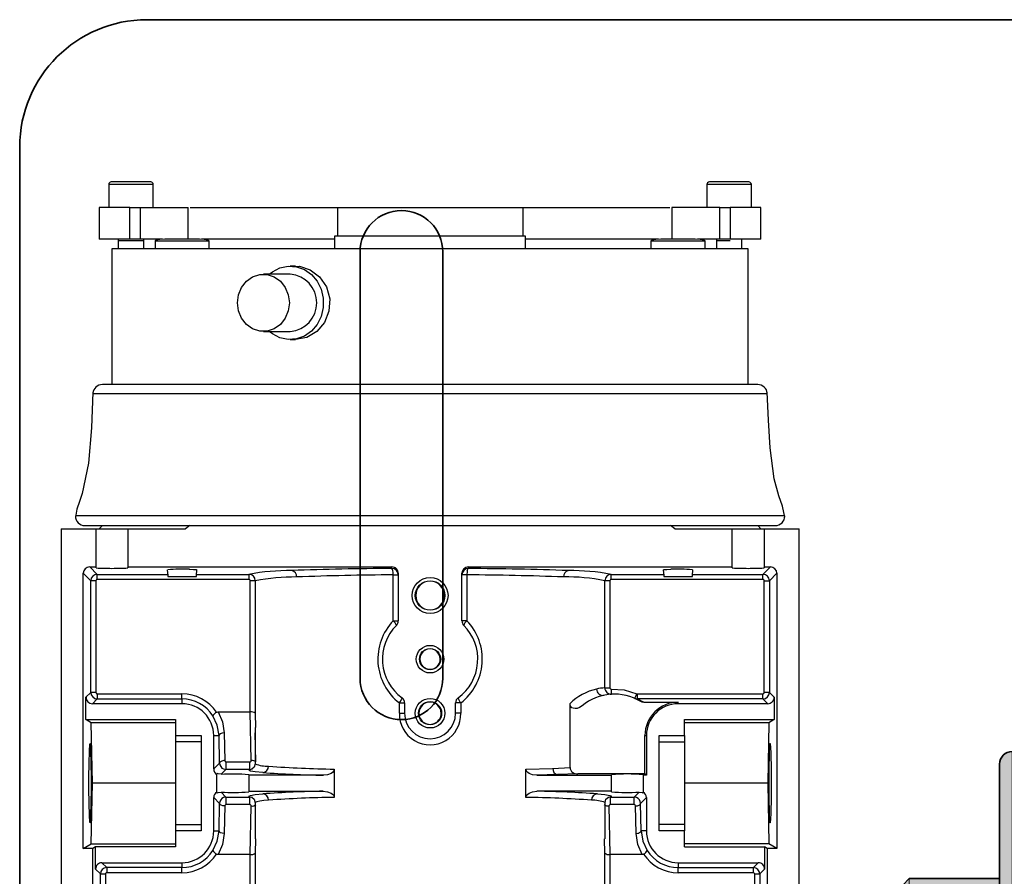
# Model space of a CAD drawing. Units: millimetres. Extents: x 90387 to 113453, y -79578 to 219164.
# Drawn here: x 109575 to 109730, y -71390 to -71255 of the extents above; entities that cross this region are included whole.
import ezdxf
from ezdxf.lldxf.tags import DXFTag

# ---------------------------------------------------------------- set-up
doc = ezdxf.new("R2010")
doc.units = ezdxf.units.MM
doc.linetypes.add('DASHED', pattern=[0.75, 0.5, -0.25])
doc.layers.get('0').update_dxf_attribs({"color": 1})
doc.layers.add('0_Obrys', color=7, linetype='Continuous', lineweight=35)
tags = doc.linetypes.add('ACAD_ISO10W100', pattern=[18, 12, -3, 0, -3]).pattern_tags.tags
tags[10:11] = [DXFTag(74, 4), DXFTag(75, 0), DXFTag(340, '0'), DXFTag(46, 1.0), DXFTag(50, 0.0), DXFTag(44, 0.0), DXFTag(45, 0.0)]
tags[8:9] = [DXFTag(74, 4), DXFTag(75, 0), DXFTag(340, '0'), DXFTag(46, 1.0), DXFTag(50, 0.0), DXFTag(44, 0.0), DXFTag(45, 0.0)]
tags[6:7] = [DXFTag(74, 4), DXFTag(75, 0), DXFTag(340, '0'), DXFTag(46, 1.0), DXFTag(50, 0.0), DXFTag(44, 0.0), DXFTag(45, 0.0)]
tags[4:5] = [DXFTag(74, 4), DXFTag(75, 0), DXFTag(340, '0'), DXFTag(46, 1.0), DXFTag(50, 0.0), DXFTag(44, 0.0), DXFTag(45, 0.0)]

# ---------------------------------------------------------------- blocks, each defined once
blk = doc.blocks.new('*U204')
h = blk.add_hatch(color=252)
h.dxf.hatch_style = 1
h.paths.add_polyline_path([(20, 51.2), (-20, 51.2), (-20, 50.2), (20, 50.2)])
h.paths.add_polyline_path([(-20, 51.2), (-29, 51.2), (-30, 50.2), (-20, 50.2)])
h.paths.add_polyline_path([(29, 51.2), (20, 51.2), (20, 50.2), (30, 50.2)])
h.paths.add_polyline_path([(30, 50.2), (20, 50.2), (20, 36), (30, 36)])
h.paths.add_polyline_path([(20, 50.2), (-20, 50.2), (-20, 36), (20, 36)])
h.paths.add_polyline_path([(-20, 50.2), (-30, 50.2), (-30, 36), (-20, 36)])
h.paths.add_polyline_path([(-20, 36), (-30, 36), (-48, 36, 0.414214), (-50, 34), (-20, 34)])
h.paths.add_polyline_path([(20, 36), (-20, 36), (-20, 34), (20, 34)])
h.paths.add_polyline_path([(48, 36), (20, 36), (20, 34), (50, 34, 0.414214)])
h.paths.add_polyline_path([(20, 34), (-20, 34), (-20, 0), (-16.32, 0), (16.32, 0), (20, 0)])
h.paths.add_polyline_path([(50, 34), (20, 34), (20, 0), (72, 0), (72, 14), (52, 14, -0.414214), (50, 16)])
h.paths.add_polyline_path([(-20, 34), (-50, 34), (-50, 16, -0.414214), (-52, 14), (-72, 14), (-72, 0), (-20, 0)])
edge = h.paths.add_edge_path()
edge.add_arc((-85.5, 10), 2, 90, 180)
edge.add_line((-87.5, 10), (-87.5, 0))
edge.add_line((-87.5, 0), (-72, 0))
edge.add_line((-72, 0), (-72, 12))
edge.add_line((-72, 12), (-85.5, 12))
edge = h.paths.add_edge_path()
edge.add_arc((-81.5, 14), 2, 270, 360)
edge.add_line((-79.5, 14), (-72, 14))
edge.add_line((-72, 14), (-72, 12))
edge.add_line((-72, 12), (-81.5, 12))
edge = h.paths.add_edge_path()
edge.add_arc((81.5, 14), 2, 180, 270)
edge.add_line((81.5, 12), (72, 12))
edge.add_line((72, 12), (72, 14))
edge.add_line((72, 14), (79.5, 14))
edge = h.paths.add_edge_path()
edge.add_line((87.5, 0), (87.5, 10))
edge.add_arc((85.5, 10), 2, 0, 90)
edge.add_line((85.5, 12), (72, 12))
edge.add_line((72, 12), (72, 0))
edge.add_line((72, 0), (87.5, 0))
for p, q in [((-29, 51.2), (-30, 50.2)), ((-29, 51.2), (29, 51.2)), ((30, 50.2), (29, 51.2)), ((-30, 50.2), (-30, 36)), ((30, 36), (30, 50.2)), ((-48, 36), (48, 36)), ((-50, 34), (-50, 16)), ((50, 16), (50, 34)), ((-75, 14), (-79.5, 14)), ((-49.64, 14), (-75, 14)), ((-49.64, 14), (-47.08, 14)), ((-47.08, 14), (-33.24, 14)), ((47.08, 14), (33.24, 14)), ((49.64, 14), (47.08, 14)), ((49.64, 14), (75, 14)), ((79.5, 14), (75, 14)), ((-85.5, 12), (-69, 12)), ((-69, 12), (-34.57, 12)), ((69, 12), (34.57, 12)), ((69, 12), (85.5, 12)), ((-87.5, 10), (-87.5, 0)), ((87.5, 0), (87.5, 10)), ((-69.65, 0), (-16.32, 0)), ((-16.32, 0), (16.32, 0)), ((16.32, 0), (69.65, 0)), ((-87.5, 0), (-69.65, 0)), ((69.65, 0), (87.5, 0))]:
    blk.add_line(p, q)
at = {"color": 8, "linetype": 'DASHED', "ltscale": 0.25}
for p, q in [((-20, 51.2), (-20, 0)), ((20, 51.2), (20, 0))]:
    blk.add_line(p, q, dxfattribs=at)
at = {"color": 8, "lineweight": 5}
for p, q in [((30, 50.2), (-30, 50.2)), ((50, 34), (-50, 34)), ((-69.65, 10), (-87.5, 10)), ((87.5, 10), (69.65, 10))]:
    blk.add_line(p, q, dxfattribs=at)
at = {"color": 40, "linetype": 'ACAD_ISO10W100', "ltscale": 0.025}
for p, q in [((-72, -10), (-72, 20)), ((72, -10), (72, 20))]:
    blk.add_line(p, q, dxfattribs=at)
for centre, start, end in [((-48, 34), 90, 180), ((48, 34), 0, 90), ((-52, 16), 270, 0), ((52, 16), 180, 270), ((-81.5, 14), 270, 0), ((81.5, 14), 180, 270), ((-85.5, 10), 90, 180), ((85.5, 10), 0, 90)]:
    blk.add_arc(centre, 2, start, end)
blk = doc.blocks.new('konzola motoru_FV')
at = {"ltscale": 20}
for p, q in [((0, 165), (170, 165)), ((190, 145), (190, -145)), ((123.5, 128.5), (123.5, 61.5)), ((136.5, 61.5), (136.5, 128.5))]:
    blk.add_line(p, q, dxfattribs=at)
for centre, radius, start, end in [((170, 145), 20, 0, 90), ((130, 128.5), 6.5, 0, 180), ((130, 61.5), 6.5, 180, 0)]:
    blk.add_arc(centre, radius, start, end, dxfattribs=at)

msp = doc.modelspace()

# ---------------------------------------------------------------- linework, layer by layer
for p, q in [((109592.5, -71280.81), (109589.4, -71280.81)), ((109592.5, -71280.81), (109589.4, -71280.81)), ((109595.6, -71280.81), (109592.5, -71280.81)), ((109595.6, -71280.81), (109592.5, -71280.81)), ((109686.5, -71280.81), (109683.4, -71280.81)), ((109686.5, -71280.81), (109683.4, -71280.81)), ((109689.6, -71280.81), (109686.5, -71280.81)), ((109689.6, -71280.81), (109686.5, -71280.81)), ((109589, -71281.21), (109589, -71284.81)), ((109589, -71281.21), (109589, -71284.81)), ((109596, -71281.21), (109589, -71281.21)), ((109596, -71281.21), (109589, -71281.21)), ((109596, -71284.81), (109596, -71281.21)), ((109596, -71284.81), (109596, -71281.21)), ((109683, -71281.21), (109683, -71284.81)), ((109683, -71281.21), (109683, -71284.81)), ((109690, -71281.21), (109683, -71281.21)), ((109690, -71281.21), (109683, -71281.21)), ((109690, -71284.81), (109690, -71281.21)), ((109690, -71284.81), (109690, -71281.21)), ((109592.32, -71284.81), (109587.5, -71284.81)), ((109587.5, -71284.81), (109587.5, -71289.81)), ((109592.32, -71284.81), (109593.95, -71284.81)), ((109592.32, -71289.81), (109592.32, -71284.81)), ((109593.95, -71284.81), (109601.48, -71284.81)), ((109593.95, -71284.81), (109593.95, -71289.81)), ((109601.5, -71289.81), (109601.5, -71284.81)), ((109601.81, -71284.81), (109624.94, -71284.81)), ((109624.94, -71284.81), (109654.06, -71284.81)), ((109624.94, -71284.81), (109624.94, -71289.31)), ((109654.06, -71284.81), (109677.19, -71284.81)), ((109654.06, -71284.81), (109654.06, -71289.31)), ((109677.5, -71284.81), (109677.5, -71289.81)), ((109685.05, -71284.81), (109677.52, -71284.81)), ((109685.05, -71289.81), (109685.05, -71284.81)), ((109685.05, -71284.81), (109686.68, -71284.81)), ((109691.5, -71284.81), (109686.68, -71284.81)), ((109686.68, -71284.81), (109686.68, -71289.81)), ((109691.5, -71289.81), (109691.5, -71284.81)), ((109592.32, -71289.81), (109587.5, -71289.81)), ((109590.5, -71289.81), (109590.5, -71291.31)), ((109590.5, -71289.81), (109590.5, -71291.31)), ((109592.5, -71290.06), (109590.5, -71290.06)), ((109592.5, -71290.06), (109590.5, -71290.06)), ((109593.95, -71289.81), (109592.32, -71289.81)), ((109594.35, -71290.06), (109592.5, -71290.06)), ((109594.35, -71290.06), (109592.5, -71290.06)), ((109597.47, -71289.81), (109593.95, -71289.81)), ((109594.5, -71291.31), (109594.5, -71289.81)), ((109594.5, -71291.31), (109594.5, -71289.81)), ((109596.28, -71290.11), (109596.28, -71291.31)), ((109596.28, -71290.11), (109596.28, -71291.31)), ((109604.78, -71290.11), (109596.28, -71290.11)), ((109604.78, -71290.11), (109596.28, -71290.11)), ((109603.24, -71289.81), (109597.82, -71289.81)), ((109603.24, -71289.81), (109597.82, -71289.81)), ((109624.5, -71289.81), (109603.59, -71289.81)), ((109604.78, -71291.31), (109604.78, -71290.11)), ((109604.78, -71291.31), (109604.78, -71290.11)), ((109624.5, -71289.31), (109624.5, -71291.31)), ((109654.5, -71289.31), (109624.5, -71289.31)), ((109654.5, -71291.31), (109654.5, -71289.31)), ((109675.41, -71289.81), (109654.5, -71289.81)), ((109674.22, -71290.11), (109674.22, -71291.31)), ((109674.22, -71290.11), (109674.22, -71291.31)), ((109682.72, -71290.11), (109674.22, -71290.11)), ((109682.72, -71290.11), (109674.22, -71290.11)), ((109681.18, -71289.81), (109675.76, -71289.81)), ((109681.18, -71289.81), (109675.76, -71289.81)), ((109685.05, -71289.81), (109681.53, -71289.81)), ((109682.72, -71291.31), (109682.72, -71290.11)), ((109682.72, -71291.31), (109682.72, -71290.11)), ((109684.5, -71289.81), (109684.5, -71291.31)), ((109684.5, -71289.81), (109684.5, -71291.31)), ((109686.5, -71290.06), (109684.5, -71290.06)), ((109686.5, -71290.06), (109684.5, -71290.06)), ((109686.68, -71289.81), (109685.05, -71289.81)), ((109686.65, -71290.06), (109686.5, -71290.06)), ((109686.65, -71290.06), (109686.5, -71290.06)), ((109691.5, -71289.81), (109686.68, -71289.81)), ((109688.5, -71291.31), (109688.5, -71289.81)), ((109688.5, -71291.31), (109688.5, -71289.81)), ((109589.5, -71291.31), (109589.5, -71312.66)), ((109596.2, -71291.31), (109589.5, -71291.31)), ((109682.8, -71291.31), (109596.2, -71291.31)), ((109689.5, -71291.31), (109682.8, -71291.31)), ((109689.5, -71312.66), (109689.5, -71291.31)), ((109618.37, -71294.03), (109617.52, -71294.03)), ((109617.52, -71295.31), (109613.3, -71295.31)), ((109613.3, -71304.31), (109617.52, -71304.31)), ((109617.52, -71305.59), (109618.37, -71305.59)), ((109691, -71312.66), (109588, -71312.66)), ((109586.5, -71314.06), (109692.5, -71314.06)), ((109695.25, -71333.31), (109583.75, -71333.31)), ((109585.25, -71334.81), (109693.75, -71334.81)), ((109588, -71334.81), (109587.5, -71335.31)), ((109601.72, -71334.81), (109601.04, -71335.31)), ((109677.96, -71335.31), (109677.28, -71334.81)), ((109691.5, -71335.31), (109691, -71334.81)), ((109581.5, -71335.31), (109581.5, -71504.3)), ((109581.5, -71335.31), (109587, -71335.31)), ((109587, -71341.31), (109587, -71335.31)), ((109587, -71335.31), (109592, -71335.31)), ((109592, -71335.31), (109592, -71341.31)), ((109592, -71335.31), (109601.04, -71335.31)), ((109677.96, -71335.31), (109687, -71335.31)), ((109687, -71341.31), (109687, -71335.31)), ((109687, -71335.31), (109692, -71335.31)), ((109692, -71335.31), (109692, -71341.31)), ((109692, -71335.31), (109697.5, -71335.31)), ((109697.5, -71504.3), (109697.5, -71335.31)), ((109585, -71385.57), (109585, -71342.31)), ((109586.18, -71343.49), (109585, -71342.31)), ((109586, -71341.31), (109587, -71341.31)), ((109586, -71341.31), (109587.18, -71342.49)), ((109587, -71341.45), (109587, -71341.31)), ((109587.18, -71343.29), (109587.18, -71342.49)), ((109587.18, -71342.49), (109598.26, -71342.49)), ((109592, -71341.31), (109633.5, -71341.31)), ((109592, -71341.31), (109592, -71341.45)), ((109598.2, -71341.75), (109598.28, -71342.67)), ((109598.2, -71341.75), (109598.28, -71342.67)), ((109598.28, -71342.67), (109598.28, -71342.81)), ((109598.28, -71342.67), (109598.28, -71342.81)), ((109598.28, -71342.81), (109602.78, -71342.81)), ((109598.28, -71342.81), (109602.78, -71342.81)), ((109602.78, -71342.67), (109602.86, -71341.75)), ((109602.78, -71342.67), (109602.86, -71341.75)), ((109602.78, -71342.81), (109602.78, -71342.67)), ((109602.78, -71342.81), (109602.78, -71342.67)), ((109602.79, -71342.49), (109611.03, -71342.49)), ((109611.03, -71342.49), (109611.03, -71343.29)), ((109633.5, -71341.56), (109633.5, -71341.31)), ((109633.71, -71342.56), (109634.5, -71342.56)), ((109633.71, -71349.79), (109633.71, -71342.56)), ((109634.5, -71342.31), (109634.5, -71349.79)), ((109644.5, -71349.79), (109644.5, -71342.31)), ((109645.29, -71342.56), (109644.5, -71342.56)), ((109645.29, -71342.56), (109645.29, -71349.79)), ((109645.5, -71341.31), (109687, -71341.31)), ((109645.5, -71341.31), (109645.5, -71341.56)), ((109667.97, -71343.29), (109667.97, -71342.49)), ((109667.97, -71342.49), (109676.21, -71342.49)), ((109676.14, -71341.75), (109676.22, -71342.67)), ((109676.14, -71341.75), (109676.22, -71342.67)), ((109676.22, -71342.67), (109676.22, -71342.81)), ((109676.22, -71342.67), (109676.22, -71342.81)), ((109676.22, -71342.81), (109680.72, -71342.81)), ((109676.22, -71342.81), (109680.72, -71342.81)), ((109680.72, -71342.67), (109680.8, -71341.75)), ((109680.72, -71342.67), (109680.8, -71341.75)), ((109680.72, -71342.81), (109680.72, -71342.67)), ((109680.72, -71342.81), (109680.72, -71342.67)), ((109680.74, -71342.49), (109691.82, -71342.49)), ((109687, -71341.45), (109687, -71341.31)), ((109691.82, -71342.49), (109693, -71341.31)), ((109691.82, -71343.29), (109691.82, -71342.49)), ((109692, -71341.31), (109693, -71341.31)), ((109692, -71341.31), (109692, -71341.45)), ((109694, -71342.31), (109692.82, -71343.49)), ((109694, -71342.31), (109694, -71385.57)), ((109586.18, -71361.05), (109586.18, -71343.49)), ((109586.98, -71343.49), (109586.18, -71343.49)), ((109586.98, -71343.49), (109586.98, -71361.05)), ((109611.03, -71343.29), (109587.18, -71343.29)), ((109612.03, -71343.49), (109611.23, -71343.49)), ((109611.23, -71364.1), (109611.23, -71343.49)), ((109612.03, -71343.49), (109612.03, -71364.32)), ((109666.97, -71360.33), (109666.97, -71343.49)), ((109667.77, -71343.49), (109666.97, -71343.49)), ((109667.77, -71343.49), (109667.77, -71360.33)), ((109691.82, -71343.29), (109667.97, -71343.29)), ((109692.02, -71343.49), (109692.82, -71343.49)), ((109692.02, -71361.05), (109692.02, -71343.49)), ((109692.82, -71343.49), (109692.82, -71361.05)), ((109633.71, -71349.79), (109634.5, -71349.79)), ((109645.29, -71349.79), (109644.5, -71349.79)), ((109585.42, -71361.81), (109586.18, -71361.05)), ((109586.98, -71361.05), (109586.18, -71361.05)), ((109587.18, -71361.25), (109587.18, -71362.05)), ((109587.18, -71361.25), (109600.5, -71361.25)), ((109600.5, -71362.05), (109600.5, -71361.25)), ((109666.97, -71360.33), (109667.77, -71360.33)), ((109672, -71361.24), (109672.08, -71361.25)), ((109672.08, -71362.05), (109672.08, -71361.25)), ((109672.08, -71361.25), (109691.82, -71361.25)), ((109691.82, -71362.05), (109691.82, -71361.25)), ((109692.82, -71361.05), (109692.02, -71361.05)), ((109692.82, -71361.05), (109693.58, -71361.81)), ((109585.42, -71365.31), (109585.42, -71361.81)), ((109587.18, -71362.05), (109586.42, -71362.81)), ((109600.5, -71362.81), (109586.42, -71362.81)), ((109587.18, -71362.05), (109600.5, -71362.05)), ((109600.5, -71362.05), (109600.5, -71362.81)), ((109634.68, -71362.68), (109635.5, -71362.68)), ((109634.68, -71364.31), (109634.68, -71362.68)), ((109635.5, -71362.68), (109635.5, -71364.31)), ((109643.5, -71364.31), (109643.5, -71362.68)), ((109644.32, -71362.68), (109643.5, -71362.68)), ((109644.32, -71362.68), (109644.32, -71364.31)), ((109661.5, -71372.85), (109661.5, -71362.79)), ((109672.6, -71362.44), (109671.68, -71361.97)), ((109672.08, -71362.05), (109673.12, -71362.58)), ((109691.82, -71362.05), (109672.08, -71362.05)), ((109673.12, -71362.58), (109678.5, -71362.58)), ((109678.5, -71362.81), (109678.5, -71362.58)), ((109692.58, -71362.81), (109678.5, -71362.81)), ((109692.58, -71362.81), (109691.82, -71362.05)), ((109693.58, -71361.81), (109693.58, -71365.31)), ((109606.17, -71364.1), (109611.23, -71364.1)), ((109611.38, -71371.74), (109611.23, -71364.1)), ((109612.03, -71364.32), (109612.07, -71366.57)), ((109586.24, -71365.81), (109585.42, -71365.31)), ((109585.42, -71365.31), (109599.5, -71365.31)), ((109586.43, -71375.31), (109586.24, -71365.81)), ((109599.5, -71365.81), (109586.24, -71365.81)), ((109599.5, -71365.31), (109599.5, -71367.81)), ((109679.5, -71365.31), (109693.58, -71365.31)), ((109679.5, -71367.81), (109679.5, -71365.31)), ((109692.76, -71365.81), (109679.5, -71365.81)), ((109692.76, -71365.81), (109692.57, -71375.31)), ((109693.58, -71365.31), (109692.76, -71365.81)), ((109607.13, -71367.41), (109607.22, -71371.74)), ((109612, -71366.57), (109612, -71372.26)), ((109612.13, -71371.97), (109612.01, -71367.4)), ((109599.5, -71367.81), (109603.5, -71367.81)), ((109599.5, -71367.81), (109599.5, -71368.82)), ((109603.5, -71368.82), (109599.5, -71368.82)), ((109599.5, -71368.82), (109599.5, -71381.8)), ((109603.5, -71367.81), (109603.5, -71382.81)), ((109605.5, -71373.06), (109605.5, -71367.81)), ((109605.5, -71367.81), (109606.33, -71367.81)), ((109606.42, -71372.14), (109606.33, -71367.81)), ((109673.27, -71367.81), (109673.5, -71367.81)), ((109673.27, -71373.83), (109673.27, -71367.81)), ((109673.5, -71367.81), (109673.5, -71374.06)), ((109675.5, -71367.81), (109679.5, -71367.81)), ((109675.5, -71382.81), (109675.5, -71367.81)), ((109675.5, -71368.82), (109679.5, -71368.82)), ((109679.5, -71367.81), (109679.5, -71368.82)), ((109679.5, -71368.82), (109679.5, -71381.8)), ((109697.5, -71370.04), (109697.5, -71369.15)), ((109605.5, -71373.06), (109606.42, -71372.14)), ((109607.42, -71371.94), (109611.19, -71371.94)), ((109607.42, -71371.94), (109607.42, -71373.14)), ((109611.19, -71373.14), (109611.19, -71371.94)), ((109607.42, -71373.14), (109606.65, -71373.91)), ((109607.05, -71373.07), (109607.42, -71373.14)), ((109611.19, -71373.14), (109607.42, -71373.14)), ((109611.19, -71373.14), (109611.57, -71373.07)), ((109612.02, -71372.26), (109612, -71372.27)), ((109624.43, -71373.09), (109624.43, -71377.53)), ((109654.57, -71373.09), (109658.81, -71372.97)), ((109654.57, -71377.53), (109654.57, -71373.09)), ((109658.81, -71372.97), (109661.5, -71372.85)), ((109586.24, -71384.81), (109586.43, -71375.31)), ((109599.5, -71375.31), (109586.43, -71375.31)), ((109606, -71376.69), (109606, -71373.93)), ((109611, -71373.97), (109611, -71374.06)), ((109611, -71374.06), (109611, -71376.56)), ((109622.72, -71374.06), (109611, -71374.06)), ((109659.51, -71373.96), (109656.28, -71374.06)), ((109656.28, -71374.06), (109668, -71374.06)), ((109662.71, -71373.83), (109659.51, -71373.96)), ((109673.27, -71373.83), (109662.71, -71373.83)), ((109668, -71374.06), (109668, -71373.97)), ((109668, -71376.56), (109668, -71374.06)), ((109673, -71373.97), (109673, -71374.06)), ((109673, -71374.06), (109673, -71376.69)), ((109673.5, -71374.06), (109673, -71374.06)), ((109673.5, -71374.06), (109673.27, -71373.83)), ((109692.57, -71375.31), (109679.5, -71375.31)), ((109692.57, -71375.31), (109692.76, -71384.81)), ((109606.65, -71376.71), (109607.42, -71377.48)), ((109611, -71376.56), (109622.72, -71376.56)), ((109611, -71376.56), (109611, -71376.65)), ((109668, -71376.56), (109656.28, -71376.56)), ((109668, -71376.65), (109668, -71376.56)), ((109671.58, -71377.48), (109672.35, -71376.71)), ((109605.5, -71382.81), (109605.5, -71377.56)), ((109606.42, -71378.48), (109605.5, -71377.56)), ((109607.42, -71377.48), (109607.05, -71377.55)), ((109607.42, -71377.48), (109611.19, -71377.48)), ((109607.42, -71377.48), (109607.42, -71378.68)), ((109611.57, -71377.56), (109611.19, -71377.48)), ((109611.19, -71378.68), (109611.19, -71377.48)), ((109612, -71378.36), (109612, -71384.05)), ((109666.98, -71378.36), (109667, -71378.35)), ((109667, -71384.05), (109667, -71378.36)), ((109667.81, -71377.48), (109667.43, -71377.56)), ((109667.81, -71377.48), (109671.58, -71377.48)), ((109667.81, -71377.48), (109667.81, -71378.68)), ((109671.58, -71378.68), (109671.58, -71377.48)), ((109671.95, -71377.55), (109671.58, -71377.48)), ((109672.58, -71378.48), (109673.5, -71377.56)), ((109673.5, -71377.56), (109673.5, -71382.81)), ((109697.5, -71377.31), (109697.5, -71377.31)), ((109606.33, -71382.81), (109606.42, -71378.48)), ((109607.22, -71378.88), (109607.13, -71383.21)), ((109611.19, -71378.68), (109607.42, -71378.68)), ((109611.23, -71386.52), (109611.38, -71378.88)), ((109667.62, -71378.88), (109667.77, -71386.52)), ((109671.58, -71378.68), (109667.81, -71378.68)), ((109671.87, -71383.21), (109671.78, -71378.88)), ((109672.67, -71382.81), (109672.58, -71378.48)), ((109599.5, -71381.8), (109603.5, -71381.8)), ((109599.5, -71381.8), (109599.5, -71382.81)), ((109599.5, -71382.81), (109599.5, -71385.31)), ((109603.5, -71382.81), (109599.5, -71382.81)), ((109605.5, -71382.81), (109606.33, -71382.81)), ((109673.5, -71382.81), (109672.67, -71382.81)), ((109679.5, -71381.8), (109675.5, -71381.8)), ((109679.5, -71382.81), (109675.5, -71382.81)), ((109679.5, -71381.8), (109679.5, -71382.81)), ((109679.5, -71385.31), (109679.5, -71382.81)), ((109612.07, -71384.05), (109612.03, -71386.3)), ((109666.97, -71386.3), (109666.93, -71384.05)), ((109585, -71385.57), (109586.24, -71384.81)), ((109586.5, -71385.57), (109585, -71385.57)), ((109586.24, -71384.81), (109599.5, -71384.81)), ((109586.92, -71385.31), (109586.5, -71385.57)), ((109586.5, -71455.05), (109586.5, -71385.57)), ((109586.92, -71388.81), (109586.92, -71385.31)), ((109599.5, -71385.31), (109586.92, -71385.31)), ((109692.76, -71384.81), (109679.5, -71384.81)), ((109679.5, -71385.31), (109692.08, -71385.31)), ((109692.5, -71385.57), (109692.08, -71385.31)), ((109692.08, -71385.31), (109692.08, -71388.81)), ((109694, -71385.57), (109692.5, -71385.57)), ((109692.5, -71385.57), (109692.5, -71455.05)), ((109694, -71385.57), (109692.76, -71384.81)), ((109611.23, -71386.52), (109606.17, -71386.52)), ((109611.23, -71417.84), (109611.23, -71386.52)), ((109612.03, -71386.3), (109612.03, -71417.84)), ((109666.97, -71417.84), (109666.97, -71386.3)), ((109667.77, -71386.52), (109667.77, -71417.84)), ((109672.83, -71386.52), (109667.77, -71386.52)), ((109587.68, -71389.57), (109586.92, -71388.81)), ((109587.92, -71387.81), (109588.68, -71388.57)), ((109587.92, -71387.81), (109600.5, -71387.81)), ((109600.5, -71388.57), (109588.68, -71388.57)), ((109588.68, -71388.57), (109588.68, -71389.37)), ((109600.5, -71387.81), (109600.5, -71388.57)), ((109600.5, -71389.37), (109600.5, -71388.57)), ((109678.5, -71387.81), (109691.08, -71387.81)), ((109678.5, -71387.81), (109678.5, -71388.57)), ((109678.5, -71388.57), (109690.32, -71388.57)), ((109678.5, -71389.37), (109678.5, -71388.57)), ((109690.32, -71388.57), (109691.08, -71387.81)), ((109690.32, -71389.37), (109690.32, -71388.57)), ((109692.08, -71388.81), (109691.32, -71389.57)), ((109587.68, -71417.84), (109587.68, -71389.57)), ((109587.68, -71389.57), (109588.48, -71389.57)), ((109588.48, -71389.57), (109588.48, -71417.84)), ((109600.5, -71389.37), (109588.68, -71389.37)), ((109690.32, -71389.37), (109678.5, -71389.37)), ((109690.52, -71389.57), (109691.32, -71389.57)), ((109690.52, -71417.84), (109690.52, -71389.57)), ((109691.32, -71389.57), (109691.32, -71417.84))]:
    msp.add_line(p, q)
at = {"flags": 128}
for points in [[(109597.82, -71289.81), (109597.05, -71289.85), (109596.47, -71289.96), (109596.34, -71290.03), (109596.3, -71290.06), (109596.28, -71290.09), (109596.28, -71290.11), (109596.28, -71290.13), (109596.29, -71290.14), (109596.3, -71290.16), (109596.32, -71290.18)], [(109597.82, -71289.81), (109597.05, -71289.85), (109596.47, -71289.96), (109596.34, -71290.03), (109596.3, -71290.06), (109596.28, -71290.09), (109596.28, -71290.11), (109596.28, -71290.13), (109596.29, -71290.14), (109596.3, -71290.16), (109596.32, -71290.18)], [(109604.74, -71290.18), (109604.76, -71290.16), (109604.77, -71290.14), (109604.78, -71290.13), (109604.78, -71290.11), (109604.78, -71290.09), (109604.75, -71290.05), (109604.69, -71290.01), (109604.58, -71289.96), (109604.01, -71289.85), (109603.24, -71289.81)], [(109604.74, -71290.18), (109604.76, -71290.16), (109604.77, -71290.14), (109604.78, -71290.13), (109604.78, -71290.11), (109604.78, -71290.09), (109604.75, -71290.05), (109604.69, -71290.01), (109604.58, -71289.96), (109604.01, -71289.85), (109603.24, -71289.81)], [(109675.76, -71289.81), (109674.99, -71289.85), (109674.42, -71289.96), (109674.28, -71290.03), (109674.25, -71290.06), (109674.22, -71290.09), (109674.22, -71290.11), (109674.22, -71290.13), (109674.23, -71290.14), (109674.24, -71290.16), (109674.26, -71290.18)], [(109675.76, -71289.81), (109674.99, -71289.85), (109674.42, -71289.96), (109674.28, -71290.03), (109674.25, -71290.06), (109674.22, -71290.09), (109674.22, -71290.11), (109674.22, -71290.13), (109674.23, -71290.14), (109674.24, -71290.16), (109674.26, -71290.18)], [(109682.68, -71290.18), (109682.7, -71290.16), (109682.71, -71290.14), (109682.72, -71290.13), (109682.72, -71290.11), (109682.72, -71290.09), (109682.69, -71290.05), (109682.64, -71290.01), (109682.53, -71289.96), (109681.95, -71289.85), (109681.18, -71289.81)], [(109682.68, -71290.18), (109682.7, -71290.16), (109682.71, -71290.14), (109682.72, -71290.13), (109682.72, -71290.11), (109682.72, -71290.09), (109682.69, -71290.05), (109682.64, -71290.01), (109682.53, -71289.96), (109681.95, -71289.85), (109681.18, -71289.81)], [(109614.23, -71295.31), (109614.72, -71294.93), (109615.9, -71294.31), (109617.19, -71294.04), (109618.51, -71294.13), (109619.75, -71294.58), (109620.86, -71295.36), (109621.76, -71296.41), (109622.4, -71297.68), (109622.72, -71299.09), (109622.72, -71300.53), (109622.4, -71301.94), (109621.76, -71303.21), (109620.86, -71304.26), (109619.75, -71305.04), (109618.51, -71305.49), (109617.19, -71305.58), (109615.9, -71305.31), (109614.72, -71304.69), (109614.23, -71304.31)], [(109618.38, -71294.1), (109618.96, -71294.07), (109620.66, -71294.6), (109622.14, -71295.71), (109623.2, -71297.3), (109623.72, -71299.17), (109623.61, -71301.1), (109622.91, -71302.88), (109621.7, -71304.32), (109620.12, -71305.27), (109618.37, -71305.59)], [(109609.22, -71299.81), (109609.38, -71298.54), (109609.87, -71297.38), (109610.63, -71296.41), (109611.6, -71295.72), (109612.72, -71295.36), (109613.88, -71295.36), (109614.99, -71295.72), (109615.97, -71296.41), (109616.73, -71297.38), (109617.21, -71298.54), (109617.38, -71299.81), (109617.21, -71301.08), (109616.73, -71302.24), (109615.97, -71303.21), (109614.99, -71303.9), (109613.88, -71304.26), (109612.72, -71304.26), (109611.6, -71303.9), (109610.63, -71303.21), (109609.87, -71302.24), (109609.38, -71301.08), (109609.22, -71299.81)], [(109586.52, -71313.86), (109586.27, -71319.43), (109585.84, -71325), (109584.8, -71329.79), (109584.41, -71331.02), (109583.96, -71332.23), (109583.75, -71333.51)], [(109695.25, -71333.51), (109694.88, -71331.79), (109694.3, -71330.14), (109693.58, -71327.48), (109692.93, -71322.62), (109692.71, -71318.24), (109692.48, -71313.86)], [(109601.66, -71341.68), (109602.3, -71341.7), (109602.55, -71341.71), (109602.71, -71341.73), (109602.79, -71341.74), (109602.78, -71341.75)], [(109633.71, -71342.56), (109633.69, -71342.19), (109633.65, -71341.87)], [(109645.35, -71341.87), (109645.42, -71341.65), (109645.5, -71341.56)], [(109676.22, -71341.75), (109676.21, -71341.74), (109676.29, -71341.73), (109676.45, -71341.71), (109676.7, -71341.7), (109677.34, -71341.68)], [(109668.03, -71361.32), (109668.03, -71361.31), (109668.03, -71361.26), (109668.02, -71361.19), (109668.02, -71361.09), (109668.01, -71360.97), (109668, -71360.83), (109667.99, -71360.68), (109667.98, -71360.53)], [(109667.98, -71360.53), (109670.03, -71360.64), (109672, -71361.24)], [(109671.68, -71361.97), (109671.7, -71361.92), (109671.73, -71361.85), (109671.77, -71361.75), (109671.82, -71361.64), (109671.88, -71361.51), (109672, -71361.24)], [(109663.38, -71363.16), (109663, -71363.41), (109662.62, -71363.55), (109662.3, -71363.59), (109662.01, -71363.54), (109661.8, -71363.44), (109661.64, -71363.27), (109661.54, -71363.05), (109661.5, -71362.79)], [(109671.68, -71361.97), (109671.87, -71362.03), (109672.08, -71362.05)], [(109673.12, -71362.58), (109672.85, -71362.55), (109672.6, -71362.44)], [(109605.95, -71364.16), (109606.05, -71364.12), (109606.17, -71364.1)], [(109606.17, -71364.1), (109606.86, -71365.67), (109607.13, -71367.41)], [(109634.68, -71364.31), (109635, -71364.31), (109635.27, -71364.31), (109635.45, -71364.31), (109635.5, -71364.31)], [(109644.32, -71364.31), (109644, -71364.31), (109643.73, -71364.31), (109643.56, -71364.31), (109643.5, -71364.31)], [(109606.33, -71367.81), (109606.06, -71366.19), (109605.37, -71364.74)], [(109607.13, -71367.41), (109606.83, -71367.44), (109606.69, -71367.48), (109606.56, -71367.54), (109606.39, -71367.67), (109606.33, -71367.81)], [(109607.22, -71371.74), (109607.06, -71371.75), (109606.92, -71371.78), (109606.78, -71371.82), (109606.66, -71371.87), (109606.56, -71371.93), (109606.48, -71371.99), (109606.44, -71372.07), (109606.42, -71372.14)], [(109606.65, -71373.91), (109606.18, -71373.84), (109606.04, -71373.79), (109606, -71373.78)], [(109613.2, -71373.64), (109612.01, -71373.52), (109611.27, -71373.39), (109611, -71373.27), (109611.19, -71373.14)], [(109612, -71372.26), (109611.86, -71372.78), (109611.48, -71373.1)], [(109624.43, -71373.09), (109624.4, -71373.26), (109624.32, -71373.43), (109624.16, -71373.61), (109623.94, -71373.76), (109623.39, -71373.98), (109622.72, -71374.06)], [(109656.28, -71374.06), (109655.61, -71373.98), (109655.06, -71373.77), (109654.84, -71373.61), (109654.68, -71373.43), (109654.6, -71373.26), (109654.57, -71373.09)], [(109606, -71376.84), (109606.04, -71376.84), (109606.18, -71376.78), (109606.65, -71376.71)], [(109622.72, -71376.56), (109623.39, -71376.64), (109623.94, -71376.86), (109624.16, -71377.01), (109624.32, -71377.19), (109624.4, -71377.36), (109624.43, -71377.53)], [(109654.57, -71377.53), (109654.6, -71377.36), (109654.68, -71377.19), (109654.84, -71377.01), (109655.06, -71376.86), (109655.61, -71376.64), (109656.28, -71376.56)], [(109672.35, -71376.71), (109672.82, -71376.78), (109672.96, -71376.84), (109673, -71376.84)], [(109611.19, -71377.48), (109611, -71377.35), (109611.28, -71377.23), (109612.01, -71377.1), (109613.2, -71376.98)], [(109611.48, -71377.52), (109611.86, -71377.84), (109612, -71378.37)], [(109614.12, -71377.98), (109613.39, -71378.05), (109612.75, -71378.13), (109612.27, -71378.22), (109612, -71378.35), (109612.02, -71378.36)], [(109665.8, -71376.98), (109666.99, -71377.1), (109667.73, -71377.23), (109668, -71377.35), (109667.81, -71377.48)], [(109667, -71378.36), (109667.14, -71377.84), (109667.52, -71377.52)], [(109607.22, -71378.88), (109606.92, -71378.84), (109606.66, -71378.75), (109606.48, -71378.63), (109606.42, -71378.48)], [(109671.78, -71378.88), (109671.94, -71378.87), (109672.08, -71378.84), (109672.22, -71378.8), (109672.34, -71378.75), (109672.44, -71378.69), (109672.52, -71378.63), (109672.56, -71378.55), (109672.58, -71378.48)], [(109605.37, -71385.88), (109606.06, -71384.44), (109606.33, -71382.81)], [(109607.13, -71383.21), (109606.83, -71383.18), (109606.57, -71383.09), (109606.4, -71382.96), (109606.33, -71382.81)], [(109671.87, -71383.21), (109672.17, -71383.18), (109672.31, -71383.14), (109672.44, -71383.08), (109672.61, -71382.95), (109672.67, -71382.81)], [(109672.67, -71382.81), (109672.94, -71384.43), (109673.63, -71385.88)], [(109607.13, -71383.21), (109606.86, -71384.95), (109606.17, -71386.52)], [(109672.83, -71386.52), (109672.14, -71384.95), (109671.87, -71383.21)], [(109606.17, -71386.52), (109606.05, -71386.5), (109605.95, -71386.46)], [(109673.05, -71386.46), (109672.95, -71386.5), (109672.83, -71386.52)]]:
    msp.add_lwpolyline(points, dxfattribs=at)
for centre, radius in [((109639.5, -71345.81), 2.82), ((109639.5, -71345.81), 2.32), ((109639.5, -71355.81), 2.17), ((109639.5, -71355.81), 1.67), ((109639.5, -71364.31), 2.32), ((109639.5, -71364.31), 1.82)]:
    msp.add_circle(centre, radius)
for centre, radius, start, end in [((109589.4, -71281.21), 0.4, 90, 180), ((109589.4, -71281.21), 0.4, 90, 180), ((109595.6, -71281.21), 0.4, 0, 90), ((109595.6, -71281.21), 0.4, 0, 90), ((109683.4, -71281.21), 0.4, 90, 180), ((109683.4, -71281.21), 0.4, 90, 180), ((109689.6, -71281.21), 0.4, 0, 90), ((109689.6, -71281.21), 0.4, 0, 90), ((109617.18, -71299.81), 4.51, 274.3384, 85.6616), ((109588, -71314.16), 1.5, 90, 176.0626), ((109691, -71314.16), 1.5, 3.9374, 90), ((109585.25, -71333.31), 1.5, 180, 270), ((109693.75, -71333.31), 1.5, 270, 0), ((109587.18, -71343.49), 1, 90.0635, 179.9366), ((109600.51, -71368.32), 26.66, 87.5219, 94.7957), ((109617.35, -71375.47), 33.58, 89.2977, 100.8531), ((109611.03, -71343.49), 1, 0.0677, 89.9169), ((109635.99, -71837.03), 495.48, 90.2885, 92.1086), ((109617.6, -71342.81), 0.931, 354.891, 79.8061), ((109636.26, -71810.58), 468.02, 90.3125, 92.1718), ((109633.5, -71342.56), 1, 0.0176, 90.0172), ((109633.25, -71341.87), 0.399, 0.6504, 50.7052), ((109645.5, -71342.56), 1, 89.9829, 179.9821), ((109648.95, -71342.55), 3.66, 169.2592, 180.195), ((109642.74, -71810.58), 468.02, 87.8282, 89.6875), ((109643.01, -71837.05), 495.49, 87.8914, 89.7115), ((109661.4, -71342.81), 0.931, 100.18, 185.1229), ((109661.65, -71375.42), 33.53, 79.1394, 90.7098), ((109667.97, -71343.49), 1, 90.0845, 179.9309), ((109678.49, -71368.32), 26.66, 85.2043, 92.4781), ((109691.82, -71343.49), 1, 0.0635, 89.9365), ((109587.18, -71343.49), 0.199, 89.7242, 180.2754), ((109611.03, -71343.49), 0.199, 359.7348, 90.2924), ((109618.67, -71380.02), 37.13, 90.2173, 100.2993), ((109639.5, -71345.81), 2.25, 360, 180), ((109661.02, -71372.57), 29.69, 78.4324, 91.051), ((109667.97, -71343.49), 0.199, 89.708, 180.2642), ((109691.82, -71343.49), 0.199, 359.7235, 90.2765), ((109639.5, -71345.81), 2.25, 180, 0), ((109639.98, -71355.8), 8.69, 136.178, 232.381), ((109639.5, -71355.81), 7.5, 134.9009, 233.9681), ((109632.82, -71350.94), 1.45, 17.6139, 52.3188), ((109633.5, -71349.79), 1, 314.9009, 0), ((109639.5, -71355.81), 7.5, 306.0319, 45.0992), ((109639.02, -71355.8), 8.69, 307.619, 43.822), ((109645.5, -71349.79), 1, 180, 225.099), ((109646.17, -71350.93), 1.45, 127.6322, 162.4347), ((109639.5, -71355.81), 1.6, 359.9999, 180.0001), ((109639.5, -71355.81), 1.6, 180, 360), ((109587.18, -71361.05), 1, 180.0636, 269.9364), ((109587.18, -71361.05), 0.199, 179.7248, 270.2745), ((109600.5, -71367.81), 6.56, 33.7783, 90), ((109667.54, -71368.89), 8.59, 102.6028, 134.7089), ((109668.5, -71369.31), 8, 59.1621, 129.8093), ((109667.49, -71368.79), 8.48, 93.544, 102.4524), ((109666.66, -71360.51), 0.992, 179.9964, 279.7664), ((109667.97, -71360.33), 1, 179.9879, 273.353), ((109667.97, -71360.33), 0.199, 179.7294, 273.7097), ((109691.82, -71361.05), 1, 270.0634, 359.9366), ((109691.82, -71361.05), 0.199, 269.7231, 0.278), ((109586.42, -71361.81), 0.997, 179.8861, 270.1139), ((109600.5, -71367.81), 5.76, 32.1656, 90), ((109600.5, -71367.81), 5, 360, 90), ((109633.5, -71361.57), 1.62, 316.6656, 349.2493), ((109634.5, -71362.68), 1, 0, 53.968), ((109639.5, -71364.31), 1.75, 0.0001, 179.9999), ((109644.5, -71362.68), 1, 126.0319, 180), ((109645.51, -71361.57), 1.63, 190.8692, 223.2153), ((109678.5, -71367.81), 5.23, 90, 180.0001), ((109678.5, -71367.81), 5, 90, 180), ((109692.58, -71361.81), 0.997, 269.8868, 0.1132), ((109606.38, -71365.17), 1.09, 113.2229, 157.1885), ((109611.4, -71365.05), 0.966, 49.589, 100.4652), ((109639.5, -71364.45), 4.83, 178.3439, 1.6561), ((109639.5, -71364.31), 4, 180, 0), ((109639.5, -71364.31), 1.75, 179.9999, 0.0001), ((109607.42, -71372.14), 1, 180.4055, 248.4214), ((109607.42, -71371.74), 0.202, 181.6807, 270.5834), ((109611.2, -71371.76), 0.185, 268.5881, 3.7816), ((109611.52, -71372.63), 0.896, 47.2578, 99.0662), ((109606.5, -71373.06), 0.996, 179.8867, 240.1281), ((109613.98, -71367.21), 5.43, 248.6558, 271.5099), ((109613.14, -71372.66), 0.979, 273.2686, 1.2906), ((109626.17, -71188.32), 185.77, 265.9974, 268.9367), ((109627.7, -71179.54), 193.58, 265.9777, 269.0309), ((109659.72, -71373.07), 0.92, 173.4834, 256.7), ((109662.58, -71372.75), 1.09, 185.3038, 276.8492), ((109608.39, -71406), 32.13, 85.3436, 93.1162), ((109670.5, -71402.74), 28.88, 85.0338, 94.9662), ((109606.5, -71377.56), 0.996, 119.8717, 180.1134), ((109608.39, -71344.63), 32.13, 266.8838, 274.6564), ((109626.17, -71562.33), 185.8, 91.0636, 94.0023), ((109652.83, -71562.3), 185.77, 85.9974, 88.9367), ((109670.61, -71344.63), 32.13, 265.3436, 273.1162), ((109672.5, -71377.56), 0.996, 359.886, 60.1288), ((109607.42, -71378.48), 1, 111.5576, 179.6143), ((109613.14, -71377.96), 0.979, 358.7058, 86.7351), ((109627.7, -71571.08), 193.58, 90.9691, 94.0223), ((109651.3, -71571.08), 193.58, 85.9777, 89.0309), ((109665.86, -71377.96), 0.979, 93.2688, 181.2902), ((109665.02, -71383.41), 5.43, 68.6556, 91.51), ((109671.58, -71378.48), 1, 0.4049, 68.397), ((109607.42, -71378.88), 0.202, 89.4426, 178.2933), ((109611.2, -71378.87), 0.185, 356.1838, 91.4466), ((109611.54, -71378.03), 0.863, 259.8451, 313.7077), ((109667.48, -71377.99), 0.896, 227.2576, 279.0664), ((109667.8, -71378.87), 0.185, 88.5888, 183.7815), ((109671.58, -71378.88), 0.202, 1.6827, 90.583), ((109600.5, -71382.81), 5, 270, 0), ((109678.5, -71382.81), 5, 180, 270), ((109600.5, -71382.81), 5.76, 270, 327.8344), ((109606.38, -71385.45), 1.09, 202.8112, 246.7774), ((109672.62, -71385.45), 1.09, 293.2233, 337.1882), ((109678.5, -71382.81), 5.76, 212.1656, 270), ((109600.5, -71382.81), 6.56, 270, 326.2217), ((109611.4, -71385.57), 0.966, 259.5354, 310.4105), ((109667.6, -71385.57), 0.966, 229.5883, 280.4655), ((109678.5, -71382.81), 6.56, 213.7783, 270.0001), ((109587.92, -71388.81), 0.997, 89.8861, 180.1139), ((109588.68, -71389.57), 1, 90.0636, 179.9363), ((109690.32, -71389.57), 1, 0.0637, 89.9364), ((109691.08, -71388.81), 0.997, 359.886, 90.114), ((109588.68, -71389.57), 0.199, 89.7254, 180.2747), ((109690.32, -71389.57), 0.199, 359.725, 90.2745)]:
    msp.add_arc(centre, radius, start, end)
for centre, major_axis, ratio, start_param, end_param in [((109586, -71342.31), (-0.708, 0.708), 0.998783, 5.498396, 7.067974), ((109589.5, -71341.45), (-2.5, 0), 0.034921, 0, 3.141593), ((109633.5, -71342.31), (0, -1), 0.999391, 1.570796, 3.141594), ((109645.5, -71342.31), (0, 1), 0.999391, 0, 1.570796), ((109689.5, -71341.45), (-2.5, 0), 0.034921, 0, 3.141593), ((109693, -71342.31), (0.708, 0.708), 0.998783, 5.498396, 7.067974), ((109586.05, -71375.31), (0, 6.25), 0.034921, 4.712389, 7.853982), ((109692.95, -71375.31), (0, 6.25), 0.034921, 4.712389, 7.853982), ((109586.05, -71375.31), (0, 6.25), 0.034921, 1.570796, 4.712389), ((109692.95, -71375.31), (0, 6.25), 0.034921, 1.570796, 4.712389)]:
    msp.add_ellipse(centre, major_axis=major_axis, ratio=ratio, start_param=start_param, end_param=end_param)

# ---------------------------------------------------------------- block references
at = {"layer": '0_Obrys', "xscale": -1}
msp.add_blockref('konzola motoru_FV', (109765, -71420.31), dxfattribs=at)
at = {"layer": '0_Obrys', "rotation": 90.00000000000006}
msp.add_blockref('*U204', (109765, -71420.31), dxfattribs=at)

doc.saveas('drawing.dxf')
